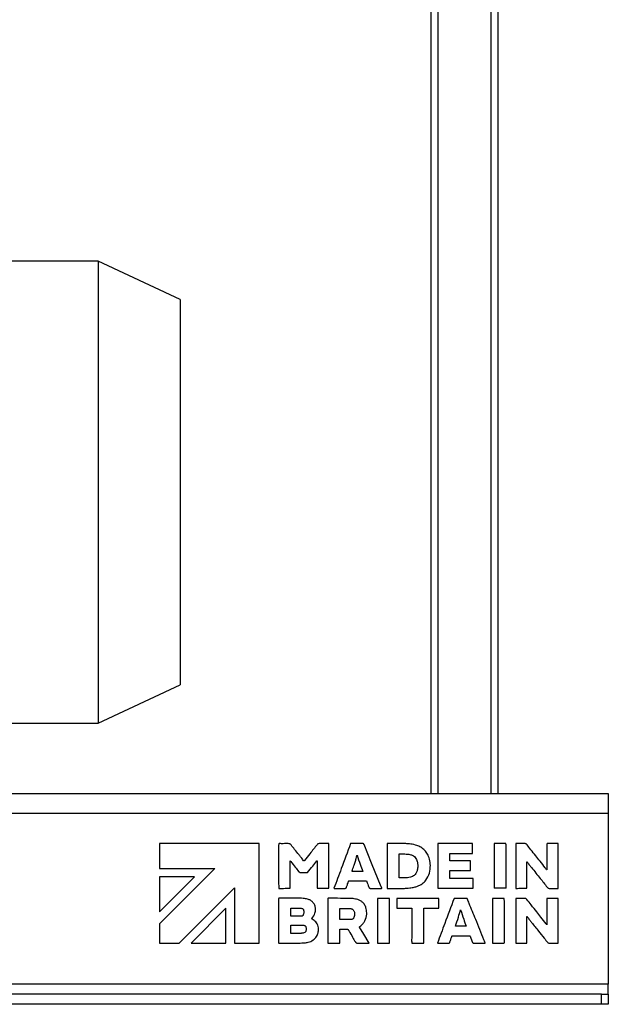
# Model space of a CAD drawing. Units: millimetres. Extents: x 4 to 416, y 4 to 293.
# Drawn here: x 177 to 199, y 53 to 90 of the extents above; entities that cross this region are included whole.
import ezdxf

# ---------------------------------------------------------------- set-up
doc = ezdxf.new("R2010")
doc.units = ezdxf.units.MM

msp = doc.modelspace()

# ---------------------------------------------------------------- linework, layer by layer
at = {"color": 7, "linetype": 'Continuous', "lineweight": 25}
for p, q in [((192.39, 108.708), (192.39, 61.364)), ((192.652, 108.708), (192.652, 61.364)), ((194.627, 108.708), (194.627, 61.364)), ((194.89, 108.708), (194.89, 61.364)), ((179.965, 81.239), (176.277, 81.239)), ((183.027, 79.811), (179.965, 81.239)), ((179.965, 81.239), (179.965, 63.989)), ((183.027, 79.811), (183.027, 65.418)), ((179.965, 63.989), (183.027, 65.418)), ((176.277, 63.989), (179.965, 63.989)), ((132.015, 61.364), (199.015, 61.364)), ((199.015, 61.364), (199.015, 60.612)), ((199.015, 60.612), (132.015, 60.612)), ((199.015, 60.612), (199.015, 54.242)), ((185.983, 59.492), (182.263, 59.492)), ((182.263, 59.492), (182.263, 58.564)), ((185.983, 55.772), (185.983, 59.492)), ((188.576, 57.821), (188.576, 59.488)), ((189.84, 59.492), (189.421, 59.492)), ((190.762, 59.487), (190.762, 57.818)), ((193.947, 59.491), (192.651, 59.491)), ((192.651, 59.491), (192.651, 57.821)), ((193.947, 59.12), (193.947, 59.491)), ((195.194, 59.491), (194.752, 59.491)), ((194.752, 59.491), (194.752, 57.821)), ((196.725, 59.487), (196.725, 58.508)), ((187.136, 57.821), (187.136, 58.843)), ((188.145, 58.842), (188.145, 57.821)), ((193.865, 58.847), (193.1, 58.847)), ((193.102, 59.12), (193.947, 59.12)), ((182.263, 58.564), (184.322, 58.564)), ((184.323, 58.558), (182.263, 56.496)), ((184.322, 58.564), (184.323, 58.558)), ((193.102, 58.485), (193.868, 58.485)), ((195.979, 57.821), (195.979, 58.809)), ((182.263, 58.251), (182.263, 56.942)), ((183.57, 58.25), (182.263, 58.251)), ((182.263, 56.942), (183.57, 58.25)), ((189.324, 58.096), (189.989, 58.096)), ((193.968, 58.192), (193.1, 58.192)), ((182.988, 55.772), (185.054, 57.838)), ((185.054, 57.838), (185.054, 55.772)), ((187.136, 57.821), (187.136, 57.821)), ((188.145, 57.821), (188.576, 57.821)), ((188.796, 57.819), (189.193, 57.819)), ((190.137, 57.818), (190.535, 57.818)), ((190.762, 57.818), (190.794, 57.818)), ((191.332, 57.819), (191.332, 57.819)), ((192.651, 57.821), (193.969, 57.821)), ((195.196, 57.821), (194.752, 57.821)), ((186.707, 57.444), (186.707, 55.779)), ((188.543, 57.443), (188.543, 55.775)), ((190.847, 57.445), (190.402, 57.445)), ((190.847, 55.775), (190.847, 57.445)), ((192.682, 57.444), (191.117, 57.444)), ((191.117, 57.444), (191.117, 57.074)), ((192.682, 57.076), (192.682, 57.444)), ((193.712, 57.445), (193.282, 57.445)), ((195.131, 57.445), (194.689, 57.445)), ((194.689, 57.445), (194.689, 55.775)), ((195.56, 57.44), (195.56, 55.772)), ((197.14, 57.444), (196.722, 57.444)), ((197.14, 55.776), (197.14, 57.444)), ((184.742, 57.079), (183.436, 55.772)), ((184.742, 55.772), (184.742, 57.079)), ((187.158, 56.783), (187.158, 57.074)), ((187.171, 57.08), (187.509, 57.08)), ((188.991, 56.661), (188.991, 57.063)), ((191.117, 57.074), (191.674, 57.074)), ((191.674, 57.074), (191.674, 55.961)), ((192.125, 55.775), (192.125, 57.076)), ((192.125, 57.076), (192.682, 57.076)), ((196.725, 57.347), (196.725, 57.247)), ((196.725, 57.247), (196.725, 56.558)), ((187.553, 56.78), (187.181, 56.78)), ((195.977, 55.772), (195.977, 56.77)), ((182.263, 56.496), (182.263, 55.772)), ((187.159, 56.139), (187.159, 56.445)), ((187.18, 56.449), (187.563, 56.449)), ((188.991, 55.775), (188.991, 56.301)), ((188.991, 56.301), (189.244, 56.301)), ((193.713, 56.404), (193.306, 56.404)), ((187.551, 56.139), (187.159, 56.139)), ((193.183, 56.05), (193.848, 56.05)), ((193.858, 56.028), (193.936, 55.823)), ((182.263, 55.772), (182.988, 55.772)), ((183.436, 55.772), (184.742, 55.772)), ((185.054, 55.772), (185.983, 55.772)), ((186.74, 55.776), (187.448, 55.776)), ((188.543, 55.775), (188.991, 55.775)), ((189.651, 55.772), (190.075, 55.772)), ((190.404, 55.775), (190.847, 55.775)), ((191.676, 55.775), (192.125, 55.775)), ((192.653, 55.772), (193.043, 55.772)), ((194.003, 55.775), (194.402, 55.775)), ((194.689, 55.775), (195.133, 55.775)), ((195.56, 55.772), (195.977, 55.772)), ((196.811, 55.774), (197.112, 55.774)), ((199.015, 54.242), (132.015, 54.242)), ((199.015, 53.864), (199.015, 54.242)), ((198.765, 53.864), (132.265, 53.864)), ((198.765, 53.489), (198.765, 53.864)), ((198.765, 53.864), (199.015, 53.864)), ((199.015, 53.864), (199.015, 53.489)), ((198.765, 53.489), (132.265, 53.489)), ((199.015, 53.489), (198.765, 53.489))]:
    msp.add_line(p, q, dxfattribs=at)
at = {"color": 7, "linetype": 'Continuous', "lineweight": 25, "flags": 128}
for points in [[(190.541, 57.873), (190.18, 58.757), (189.897, 59.453)], [(190.092, 55.778), (189.884, 56.112), (189.721, 56.375)]]:
    msp.add_lwpolyline(points, dxfattribs=at)
at = {"color": 7, "linetype": 'Continuous', "lineweight": 25}
for points, knots in [([(186.71, 59.485), (186.71, 59.484), (186.71, 59.482), (186.709, 59.476), (186.709, 59.46), (186.708, 59.414), (186.707, 59.288), (186.707, 59.078), (186.706, 58.798), (186.707, 58.507), (186.707, 58.234), (186.708, 58.018), (186.709, 57.888), (186.71, 57.833), (186.711, 57.82), (186.711, 57.817), (186.711, 57.816)], [0, 0, 0, 0, 0.00166, 0.004127, 0.010979, 0.030565, 0.086408, 0.237945, 0.40848, 0.589876, 0.760599, 0.899124, 0.977303, 0.994745, 0.998647, 1, 1, 1, 1]), ([(186.736, 59.488), (186.731, 59.488), (186.722, 59.489), (186.714, 59.487), (186.71, 59.485)], [0, 0, 0, 0, 0.5542102, 1, 1, 1, 1]), ([(187.069, 59.489), (187.007, 59.489), (186.896, 59.487), (186.785, 59.488), (186.736, 59.488)], [0, 0, 0, 0, 0.56001, 1, 1, 1, 1]), ([(187.17, 59.442), (187.163, 59.45), (187.149, 59.467), (187.114, 59.487), (187.086, 59.489), (187.069, 59.489)], [0, 0, 0, 0, 0.288843, 0.55489, 1, 1, 1, 1]), ([(187.471, 59.065), (187.415, 59.135), (187.314, 59.261), (187.214, 59.386), (187.17, 59.442)], [0, 0, 0, 0, 0.5599911, 1, 1, 1, 1]), ([(188.142, 59.447), (188.054, 59.336), (187.897, 59.138), (187.739, 58.941), (187.67, 58.854)], [0, 0, 0, 0, 0.560499, 1, 1, 1, 1]), ([(188.231, 59.491), (188.221, 59.49), (188.202, 59.489), (188.169, 59.477), (188.152, 59.458), (188.142, 59.447)], [0, 0, 0, 0, 0.2913668, 0.5582919, 1, 1, 1, 1]), ([(188.554, 59.491), (188.494, 59.491), (188.386, 59.49), (188.278, 59.491), (188.231, 59.491)], [0, 0, 0, 0, 0.559873, 1, 1, 1, 1]), ([(188.576, 59.488), (188.574, 59.489), (188.57, 59.491), (188.562, 59.491), (188.557, 59.491), (188.554, 59.491)], [0, 0, 0, 0, 0.31342, 0.590052, 1, 1, 1, 1]), ([(189.396, 59.488), (189.28, 59.177), (189.073, 58.622), (188.865, 58.066), (188.773, 57.822)], [0, 0, 0, 0, 0.559647, 1, 1, 1, 1]), ([(189.421, 59.492), (189.416, 59.492), (189.41, 59.493), (189.402, 59.491), (189.398, 59.489), (189.396, 59.488)], [0, 0, 0, 0, 0.521663, 0.741593, 1, 1, 1, 1]), ([(189.897, 59.453), (189.895, 59.458), (189.891, 59.468), (189.884, 59.48), (189.874, 59.489), (189.858, 59.492), (189.847, 59.492), (189.84, 59.492)], [0, 0, 0, 0, 0.237635, 0.409216, 0.547823, 0.731745, 1, 1, 1, 1]), ([(190.782, 59.491), (190.778, 59.491), (190.773, 59.491), (190.767, 59.49), (190.764, 59.488), (190.762, 59.487)], [0, 0, 0, 0, 0.5101, 0.738492, 1, 1, 1, 1]), ([(191.453, 59.489), (191.327, 59.49), (191.104, 59.492), (190.88, 59.491), (190.782, 59.491)], [0, 0, 0, 0, 0.5600604, 1, 1, 1, 1]), ([(191.871, 59.418), (191.795, 59.441), (191.658, 59.481), (191.515, 59.487), (191.453, 59.489)], [0, 0, 0, 0, 0.560613, 1, 1, 1, 1]), ([(192.164, 59.235), (192.115, 59.278), (192.028, 59.356), (191.919, 59.399), (191.871, 59.418)], [0, 0, 0, 0, 0.558911, 1, 1, 1, 1]), ([(192.341, 58.904), (192.32, 58.972), (192.283, 59.095), (192.201, 59.192), (192.164, 59.235)], [0, 0, 0, 0, 0.55957, 1, 1, 1, 1]), ([(195.196, 57.821), (195.196, 57.823), (195.196, 57.829), (195.197, 57.846), (195.198, 57.892), (195.198, 58.018), (195.199, 58.229), (195.199, 58.509), (195.199, 58.8), (195.198, 59.073), (195.197, 59.288), (195.197, 59.419), (195.195, 59.474), (195.195, 59.487), (195.194, 59.49), (195.194, 59.491)], [0, 0, 0, 0, 0.004198, 0.011093, 0.030739, 0.086639, 0.23814, 0.408557, 0.589804, 0.760404, 0.898891, 0.977144, 0.99466, 0.998608, 1, 1, 1, 1]), ([(195.563, 59.488), (195.562, 59.486), (195.562, 59.48), (195.562, 59.462), (195.561, 59.416), (195.56, 59.29), (195.559, 59.079), (195.559, 58.799), (195.559, 58.509), (195.56, 58.236), (195.561, 58.021), (195.562, 57.891), (195.563, 57.835), (195.564, 57.823), (195.564, 57.82), (195.564, 57.819)], [0, 0, 0, 0, 0.004269, 0.011218, 0.030957, 0.086996, 0.238672, 0.409162, 0.590411, 0.760938, 0.899276, 0.977334, 0.994749, 0.998647, 1, 1, 1, 1]), ([(195.59, 59.491), (195.585, 59.491), (195.577, 59.492), (195.568, 59.491), (195.564, 59.489), (195.563, 59.488)], [0, 0, 0, 0, 0.566853, 0.780281, 1, 1, 1, 1]), ([(195.879, 59.492), (195.825, 59.491), (195.729, 59.49), (195.633, 59.491), (195.59, 59.491)], [0, 0, 0, 0, 0.558191, 1, 1, 1, 1]), ([(195.982, 59.442), (195.974, 59.45), (195.959, 59.467), (195.933, 59.483), (195.906, 59.492), (195.888, 59.492), (195.879, 59.492)], [0, 0, 0, 0, 0.289283, 0.55467, 0.766477, 1, 1, 1, 1]), ([(196.307, 59.034), (196.246, 59.109), (196.137, 59.245), (196.029, 59.381), (195.982, 59.442)], [0, 0, 0, 0, 0.559794, 1, 1, 1, 1]), ([(197.14, 59.489), (197.126, 59.49), (197.088, 59.492), (197.004, 59.492), (196.895, 59.492), (196.799, 59.49), (196.744, 59.489), (196.729, 59.487), (196.725, 59.487)], [0, 0, 0, 0, 0.101429, 0.273837, 0.605139, 0.892396, 0.970316, 1, 1, 1, 1]), ([(197.141, 57.821), (197.141, 57.823), (197.142, 57.829), (197.142, 57.847), (197.143, 57.893), (197.144, 58.019), (197.145, 58.23), (197.145, 58.51), (197.144, 58.8), (197.144, 59.073), (197.143, 59.288), (197.142, 59.418), (197.141, 59.473), (197.14, 59.486), (197.14, 59.489), (197.14, 59.489)], [0, 0, 0, 0, 0.004344, 0.011343, 0.031157, 0.087294, 0.239037, 0.409504, 0.590676, 0.761104, 0.899348, 0.977352, 0.994754, 0.998647, 1, 1, 1, 1]), ([(187.136, 58.843), (187.137, 58.844), (187.138, 58.845), (187.14, 58.846), (187.141, 58.846)], [0, 0, 0, 0, 0.4804481, 1, 1, 1, 1]), ([(187.141, 58.846), (187.145, 58.841), (187.153, 58.832), (187.16, 58.823), (187.163, 58.819)], [0, 0, 0, 0, 0.559904, 1, 1, 1, 1]), ([(187.641, 58.853), (187.609, 58.893), (187.552, 58.963), (187.496, 59.034), (187.471, 59.065)], [0, 0, 0, 0, 0.562626, 1, 1, 1, 1]), ([(187.655, 58.841), (187.653, 58.841), (187.65, 58.842), (187.645, 58.847), (187.643, 58.851), (187.641, 58.853)], [0, 0, 0, 0, 0.280768, 0.547142, 1, 1, 1, 1]), ([(187.67, 58.854), (187.668, 58.851), (187.665, 58.846), (187.659, 58.842), (187.656, 58.841), (187.655, 58.841)], [0, 0, 0, 0, 0.54846, 0.763078, 1, 1, 1, 1]), ([(187.79, 58.412), (187.855, 58.493), (187.97, 58.637), (188.087, 58.78), (188.138, 58.843)], [0, 0, 0, 0, 0.559454, 1, 1, 1, 1]), ([(188.138, 58.843), (188.139, 58.843), (188.141, 58.842), (188.144, 58.842), (188.145, 58.842)], [0, 0, 0, 0, 0.555685, 1, 1, 1, 1]), ([(189.562, 58.799), (189.577, 58.844), (189.604, 58.925), (189.624, 59.007), (189.633, 59.043)], [0, 0, 0, 0, 0.559375, 1, 1, 1, 1]), ([(189.633, 59.043), (189.634, 59.046), (189.635, 59.052), (189.638, 59.056), (189.64, 59.058)], [0, 0, 0, 0, 0.561397, 1, 1, 1, 1]), ([(189.64, 59.058), (189.676, 58.944), (189.741, 58.741), (189.815, 58.541), (189.848, 58.453)], [0, 0, 0, 0, 0.561181, 1, 1, 1, 1]), ([(191.207, 58.212), (191.208, 58.378), (191.21, 58.674), (191.21, 58.97), (191.21, 59.101)], [0, 0, 0, 0, 0.55955, 1, 1, 1, 1]), ([(191.21, 59.101), (191.212, 59.102), (191.215, 59.104), (191.222, 59.105), (191.227, 59.105), (191.229, 59.105)], [0, 0, 0, 0, 0.325701, 0.606304, 1, 1, 1, 1]), ([(191.229, 59.105), (191.275, 59.105), (191.356, 59.106), (191.437, 59.103), (191.473, 59.102)], [0, 0, 0, 0, 0.560082, 1, 1, 1, 1]), ([(191.473, 59.102), (191.504, 59.1), (191.56, 59.096), (191.615, 59.083), (191.639, 59.077)], [0, 0, 0, 0, 0.558629, 1, 1, 1, 1]), ([(191.639, 59.077), (191.672, 59.066), (191.737, 59.043), (191.832, 58.961), (191.862, 58.878), (191.881, 58.827)], [0, 0, 0, 0, 0.2898215, 0.5580446, 1, 1, 1, 1]), ([(191.881, 58.827), (191.889, 58.786), (191.903, 58.713), (191.9, 58.639), (191.899, 58.606)], [0, 0, 0, 0, 0.5605495, 1, 1, 1, 1]), ([(192.337, 58.39), (192.355, 58.486), (192.387, 58.657), (192.355, 58.828), (192.341, 58.904)], [0, 0, 0, 0, 0.558739, 1, 1, 1, 1]), ([(193.1, 58.847), (193.098, 58.873), (193.096, 58.928), (193.097, 59.009), (193.099, 59.071), (193.1, 59.107), (193.102, 59.117), (193.102, 59.12)], [0, 0, 0, 0, 0.281426, 0.605878, 0.887807, 0.966877, 1, 1, 1, 1]), ([(193.868, 58.485), (193.869, 58.517), (193.872, 58.59), (193.871, 58.697), (193.869, 58.782), (193.868, 58.831), (193.865, 58.844), (193.865, 58.847)], [0, 0, 0, 0, 0.268666, 0.600231, 0.889864, 0.969157, 1, 1, 1, 1]), ([(196.663, 58.583), (196.598, 58.668), (196.481, 58.819), (196.36, 58.968), (196.307, 59.034)], [0, 0, 0, 0, 0.559222, 1, 1, 1, 1]), ([(187.163, 58.819), (187.218, 58.75), (187.315, 58.627), (187.411, 58.504), (187.453, 58.45)], [0, 0, 0, 0, 0.560628, 1, 1, 1, 1]), ([(189.45, 58.449), (189.449, 58.451), (189.447, 58.455), (189.449, 58.463), (189.451, 58.468), (189.452, 58.471)], [0, 0, 0, 0, 0.298699, 0.569865, 1, 1, 1, 1]), ([(189.452, 58.471), (189.472, 58.532), (189.508, 58.642), (189.545, 58.751), (189.562, 58.799)], [0, 0, 0, 0, 0.5604811, 1, 1, 1, 1]), ([(191.877, 58.472), (191.865, 58.439), (191.842, 58.376), (191.761, 58.282), (191.68, 58.252), (191.629, 58.233)], [0, 0, 0, 0, 0.289541, 0.558147, 1, 1, 1, 1]), ([(191.899, 58.606), (191.897, 58.581), (191.894, 58.536), (191.882, 58.492), (191.877, 58.472)], [0, 0, 0, 0, 0.558696, 1, 1, 1, 1]), ([(193.1, 58.192), (193.098, 58.218), (193.095, 58.277), (193.096, 58.363), (193.098, 58.431), (193.1, 58.47), (193.102, 58.481), (193.102, 58.485)], [0, 0, 0, 0, 0.274067, 0.599262, 0.884714, 0.965559, 1, 1, 1, 1]), ([(195.979, 58.809), (195.98, 58.809), (195.982, 58.809), (195.984, 58.808), (195.986, 58.807), (195.988, 58.805), (195.989, 58.803), (195.99, 58.801)], [0, 0, 0, 0, 0.2045171, 0.3681485, 0.504569, 0.6269872, 1, 1, 1, 1]), ([(195.99, 58.801), (196.018, 58.762), (196.069, 58.693), (196.122, 58.626), (196.146, 58.597)], [0, 0, 0, 0, 0.559542, 1, 1, 1, 1]), ([(196.146, 58.597), (196.256, 58.46), (196.452, 58.217), (196.647, 57.972), (196.733, 57.864)], [0, 0, 0, 0, 0.559943, 1, 1, 1, 1]), ([(196.711, 58.517), (196.702, 58.53), (196.686, 58.552), (196.67, 58.573), (196.663, 58.583)], [0, 0, 0, 0, 0.559694, 1, 1, 1, 1]), ([(196.725, 58.508), (196.724, 58.508), (196.721, 58.508), (196.718, 58.51), (196.714, 58.513), (196.713, 58.515), (196.711, 58.517)], [0, 0, 0, 0, 0.232223, 0.426922, 0.605476, 1, 1, 1, 1]), ([(187.453, 58.45), (187.46, 58.443), (187.471, 58.43), (187.499, 58.413), (187.522, 58.411), (187.537, 58.409)], [0, 0, 0, 0, 0.28848, 0.557044, 1, 1, 1, 1]), ([(187.537, 58.409), (187.58, 58.41), (187.657, 58.41), (187.734, 58.409), (187.768, 58.409)], [0, 0, 0, 0, 0.557723, 1, 1, 1, 1]), ([(187.768, 58.409), (187.772, 58.409), (187.78, 58.408), (187.787, 58.411), (187.79, 58.412)], [0, 0, 0, 0, 0.526786, 1, 1, 1, 1]), ([(189.313, 58.072), (189.314, 58.077), (189.316, 58.086), (189.321, 58.093), (189.324, 58.096)], [0, 0, 0, 0, 0.569989, 1, 1, 1, 1]), ([(189.848, 58.453), (189.846, 58.453), (189.841, 58.452), (189.829, 58.451), (189.799, 58.449), (189.729, 58.448), (189.626, 58.447), (189.525, 58.446), (189.467, 58.448), (189.45, 58.449)], [0, 0, 0, 0, 0.015738, 0.037172, 0.092903, 0.23636, 0.565253, 0.869104, 1, 1, 1, 1]), ([(189.989, 58.096), (189.994, 58.083), (190.003, 58.059), (190.012, 58.035), (190.016, 58.025)], [0, 0, 0, 0, 0.553394, 1, 1, 1, 1]), ([(191.229, 58.208), (191.225, 58.208), (191.22, 58.207), (191.212, 58.209), (191.209, 58.211), (191.207, 58.212)], [0, 0, 0, 0, 0.516801, 0.740427, 1, 1, 1, 1]), ([(191.424, 58.208), (191.388, 58.208), (191.323, 58.207), (191.258, 58.208), (191.229, 58.208)], [0, 0, 0, 0, 0.557297, 1, 1, 1, 1]), ([(191.629, 58.233), (191.591, 58.225), (191.523, 58.211), (191.454, 58.209), (191.424, 58.208)], [0, 0, 0, 0, 0.558368, 1, 1, 1, 1]), ([(191.895, 57.901), (191.954, 57.929), (192.07, 57.983), (192.243, 58.14), (192.301, 58.295), (192.337, 58.39)], [0, 0, 0, 0, 0.287633, 0.559389, 1, 1, 1, 1]), ([(193.969, 57.821), (193.968, 57.889), (193.968, 58.013), (193.968, 58.137), (193.968, 58.192)], [0, 0, 0, 0, 0.557064, 1, 1, 1, 1]), ([(186.711, 57.816), (186.79, 57.818), (186.931, 57.821), (187.073, 57.821), (187.136, 57.821)], [0, 0, 0, 0, 0.556406, 1, 1, 1, 1]), ([(188.773, 57.822), (188.776, 57.821), (188.78, 57.819), (188.788, 57.818), (188.793, 57.819), (188.796, 57.819)], [0, 0, 0, 0, 0.335779, 0.610566, 1, 1, 1, 1]), ([(189.193, 57.819), (189.199, 57.82), (189.21, 57.82), (189.224, 57.828), (189.234, 57.839), (189.237, 57.847), (189.239, 57.852)], [0, 0, 0, 0, 0.284464, 0.5451717, 0.7575578, 1, 1, 1, 1]), ([(189.239, 57.852), (189.24, 57.856), (189.242, 57.862), (189.244, 57.869), (189.246, 57.871)], [0, 0, 0, 0, 0.583661, 1, 1, 1, 1]), ([(189.246, 57.871), (189.258, 57.909), (189.28, 57.976), (189.303, 58.043), (189.313, 58.072)], [0, 0, 0, 0, 0.560051, 1, 1, 1, 1]), ([(190.016, 58.025), (190.028, 57.993), (190.049, 57.938), (190.07, 57.882), (190.079, 57.858)], [0, 0, 0, 0, 0.559883, 1, 1, 1, 1]), ([(190.079, 57.858), (190.082, 57.851), (190.088, 57.838), (190.103, 57.824), (190.12, 57.818), (190.131, 57.818), (190.137, 57.818)], [0, 0, 0, 0, 0.29503, 0.557147, 0.766528, 1, 1, 1, 1]), ([(190.535, 57.818), (190.539, 57.818), (190.546, 57.818), (190.554, 57.819), (190.558, 57.821), (190.56, 57.822)], [0, 0, 0, 0, 0.507025, 0.737084, 1, 1, 1, 1]), ([(190.56, 57.822), (190.557, 57.832), (190.552, 57.849), (190.544, 57.865), (190.541, 57.873)], [0, 0, 0, 0, 0.559266, 1, 1, 1, 1]), ([(190.794, 57.818), (190.894, 57.818), (191.073, 57.819), (191.253, 57.819), (191.332, 57.819)], [0, 0, 0, 0, 0.55812, 1, 1, 1, 1]), ([(191.332, 57.819), (191.383, 57.819), (191.475, 57.82), (191.567, 57.829), (191.607, 57.833)], [0, 0, 0, 0, 0.5591975, 1, 1, 1, 1]), ([(191.607, 57.833), (191.662, 57.841), (191.76, 57.855), (191.854, 57.887), (191.895, 57.901)], [0, 0, 0, 0, 0.559619, 1, 1, 1, 1]), ([(195.564, 57.819), (195.641, 57.82), (195.779, 57.821), (195.918, 57.821), (195.979, 57.821)], [0, 0, 0, 0, 0.5575647, 1, 1, 1, 1]), ([(196.733, 57.864), (196.741, 57.856), (196.755, 57.841), (196.788, 57.82), (196.815, 57.819), (196.832, 57.818)], [0, 0, 0, 0, 0.294282, 0.5598991, 1, 1, 1, 1]), ([(196.832, 57.818), (196.885, 57.818), (196.979, 57.818), (197.074, 57.818), (197.115, 57.818)], [0, 0, 0, 0, 0.559995, 1, 1, 1, 1]), ([(197.115, 57.818), (197.12, 57.817), (197.127, 57.817), (197.136, 57.818), (197.139, 57.82), (197.141, 57.821)], [0, 0, 0, 0, 0.5488625, 0.7695366, 1, 1, 1, 1]), ([(186.725, 57.448), (186.722, 57.448), (186.717, 57.449), (186.711, 57.447), (186.708, 57.445), (186.707, 57.444)], [0, 0, 0, 0, 0.530663, 0.753156, 1, 1, 1, 1]), ([(187.562, 57.447), (187.405, 57.447), (187.127, 57.448), (186.848, 57.448), (186.725, 57.448)], [0, 0, 0, 0, 0.5599525, 1, 1, 1, 1]), ([(187.819, 57.407), (187.772, 57.42), (187.687, 57.444), (187.6, 57.446), (187.562, 57.447)], [0, 0, 0, 0, 0.560071, 1, 1, 1, 1]), ([(188.085, 57.055), (188.078, 57.1), (188.065, 57.187), (188, 57.292), (187.916, 57.367), (187.852, 57.393), (187.819, 57.407)], [0, 0, 0, 0, 0.287908, 0.559105, 0.773563, 1, 1, 1, 1]), ([(188.561, 57.447), (188.558, 57.447), (188.553, 57.447), (188.547, 57.446), (188.544, 57.444), (188.543, 57.443)], [0, 0, 0, 0, 0.530834, 0.75333, 1, 1, 1, 1]), ([(189.345, 57.445), (189.199, 57.446), (188.938, 57.447), (188.676, 57.447), (188.561, 57.447)], [0, 0, 0, 0, 0.5600014, 1, 1, 1, 1]), ([(189.658, 57.4), (189.6, 57.415), (189.498, 57.44), (189.392, 57.444), (189.345, 57.445)], [0, 0, 0, 0, 0.560127, 1, 1, 1, 1]), ([(189.979, 57.05), (189.966, 57.096), (189.94, 57.186), (189.86, 57.289), (189.763, 57.361), (189.694, 57.387), (189.658, 57.4)], [0, 0, 0, 0, 0.288136, 0.555993, 0.769759, 1, 1, 1, 1]), ([(190.402, 57.445), (190.402, 57.443), (190.402, 57.437), (190.401, 57.419), (190.401, 57.373), (190.4, 57.246), (190.399, 57.036), (190.398, 56.755), (190.399, 56.465), (190.399, 56.192), (190.4, 55.977), (190.401, 55.847), (190.403, 55.791), (190.403, 55.779), (190.404, 55.776), (190.404, 55.775)], [0, 0, 0, 0, 0.0043365, 0.0113381, 0.0311497, 0.0872854, 0.2390269, 0.4094959, 0.5906695, 0.7610987, 0.8993394, 0.9773429, 0.9947458, 0.9986429, 1, 1, 1, 1]), ([(193.258, 57.441), (193.142, 57.131), (192.935, 56.576), (192.727, 56.022), (192.635, 55.778)], [0, 0, 0, 0, 0.55967, 1, 1, 1, 1]), ([(193.282, 57.445), (193.278, 57.446), (193.272, 57.446), (193.264, 57.444), (193.26, 57.442), (193.258, 57.441)], [0, 0, 0, 0, 0.4991309, 0.7274021, 1, 1, 1, 1]), ([(193.757, 57.415), (193.754, 57.421), (193.75, 57.431), (193.738, 57.442), (193.725, 57.446), (193.716, 57.446), (193.712, 57.445)], [0, 0, 0, 0, 0.300297, 0.558711, 0.76368, 1, 1, 1, 1]), ([(193.821, 57.258), (193.809, 57.287), (193.787, 57.34), (193.766, 57.392), (193.757, 57.415)], [0, 0, 0, 0, 0.561393, 1, 1, 1, 1]), ([(195.133, 55.775), (195.133, 55.778), (195.133, 55.784), (195.134, 55.802), (195.135, 55.848), (195.135, 55.975), (195.136, 56.186), (195.136, 56.467), (195.136, 56.757), (195.135, 57.03), (195.134, 57.245), (195.134, 57.374), (195.132, 57.429), (195.132, 57.442), (195.131, 57.445), (195.131, 57.445)], [0, 0, 0, 0, 0.004483, 0.011587, 0.031568, 0.087936, 0.239925, 0.41045, 0.59155, 0.761807, 0.899809, 0.977562, 0.994847, 0.998692, 1, 1, 1, 1]), ([(195.583, 57.444), (195.579, 57.444), (195.573, 57.445), (195.564, 57.444), (195.561, 57.441), (195.56, 57.44)], [0, 0, 0, 0, 0.537394, 0.760588, 1, 1, 1, 1]), ([(195.884, 57.445), (195.828, 57.445), (195.728, 57.445), (195.627, 57.444), (195.583, 57.444)], [0, 0, 0, 0, 0.560135, 1, 1, 1, 1]), ([(195.975, 57.403), (195.968, 57.411), (195.956, 57.425), (195.925, 57.443), (195.9, 57.445), (195.884, 57.445)], [0, 0, 0, 0, 0.2872564, 0.552122, 1, 1, 1, 1]), ([(196.346, 56.94), (196.276, 57.026), (196.152, 57.18), (196.029, 57.335), (195.975, 57.403)], [0, 0, 0, 0, 0.559404, 1, 1, 1, 1]), ([(196.722, 57.444), (196.723, 57.426), (196.725, 57.393), (196.725, 57.361), (196.725, 57.347)], [0, 0, 0, 0, 0.565669, 1, 1, 1, 1]), ([(187.158, 57.074), (187.159, 57.076), (187.161, 57.078), (187.166, 57.08), (187.169, 57.08), (187.171, 57.08)], [0, 0, 0, 0, 0.316398, 0.574671, 1, 1, 1, 1]), ([(187.509, 57.08), (187.517, 57.08), (187.531, 57.079), (187.545, 57.077), (187.551, 57.076)], [0, 0, 0, 0, 0.557406, 1, 1, 1, 1]), ([(187.551, 57.076), (187.565, 57.072), (187.592, 57.065), (187.622, 57.04), (187.638, 57.008), (187.642, 56.986), (187.644, 56.974)], [0, 0, 0, 0, 0.297309, 0.553242, 0.760311, 1, 1, 1, 1]), ([(187.954, 56.705), (187.999, 56.763), (188.078, 56.867), (188.083, 56.998), (188.085, 57.055)], [0, 0, 0, 0, 0.55724, 1, 1, 1, 1]), ([(188.991, 57.063), (188.992, 57.065), (188.995, 57.067), (189, 57.069), (189.004, 57.069), (189.006, 57.069)], [0, 0, 0, 0, 0.3464887, 0.6292197, 1, 1, 1, 1]), ([(189.006, 57.069), (189.069, 57.069), (189.18, 57.07), (189.292, 57.068), (189.341, 57.068)], [0, 0, 0, 0, 0.559865, 1, 1, 1, 1]), ([(189.341, 57.068), (189.36, 57.066), (189.393, 57.064), (189.425, 57.056), (189.439, 57.052)], [0, 0, 0, 0, 0.560259, 1, 1, 1, 1]), ([(189.439, 57.052), (189.449, 57.048), (189.469, 57.04), (189.5, 57.015), (189.513, 56.99), (189.521, 56.974)], [0, 0, 0, 0, 0.288588, 0.561641, 1, 1, 1, 1]), ([(189.927, 56.609), (189.958, 56.689), (190.013, 56.832), (189.99, 56.983), (189.979, 57.05)], [0, 0, 0, 0, 0.559409, 1, 1, 1, 1]), ([(193.306, 56.404), (193.345, 56.517), (193.414, 56.72), (193.474, 56.927), (193.501, 57.018)], [0, 0, 0, 0, 0.557722, 1, 1, 1, 1]), ([(193.501, 57.018), (193.538, 56.902), (193.605, 56.696), (193.68, 56.492), (193.713, 56.404)], [0, 0, 0, 0, 0.562724, 1, 1, 1, 1]), ([(194.373, 55.9), (194.27, 56.153), (194.087, 56.606), (193.902, 57.059), (193.821, 57.258)], [0, 0, 0, 0, 0.559445, 1, 1, 1, 1]), ([(187.181, 56.78), (187.177, 56.78), (187.169, 56.779), (187.161, 56.782), (187.158, 56.783)], [0, 0, 0, 0, 0.507214, 1, 1, 1, 1]), ([(187.629, 56.835), (187.626, 56.828), (187.621, 56.815), (187.611, 56.799), (187.597, 56.787), (187.577, 56.781), (187.562, 56.78), (187.553, 56.78)], [0, 0, 0, 0, 0.214941, 0.393342, 0.554687, 0.755327, 1, 1, 1, 1]), ([(187.644, 56.974), (187.645, 56.948), (187.648, 56.9), (187.635, 56.855), (187.629, 56.835)], [0, 0, 0, 0, 0.560127, 1, 1, 1, 1]), ([(187.937, 56.683), (187.938, 56.685), (187.94, 56.691), (187.947, 56.698), (187.951, 56.702), (187.954, 56.705)], [0, 0, 0, 0, 0.307865, 0.576752, 1, 1, 1, 1]), ([(187.996, 56.65), (187.985, 56.656), (187.965, 56.667), (187.946, 56.678), (187.937, 56.683)], [0, 0, 0, 0, 0.543344, 1, 1, 1, 1]), ([(188.19, 56.341), (188.184, 56.376), (188.172, 56.445), (188.113, 56.56), (188.041, 56.615), (187.996, 56.65)], [0, 0, 0, 0, 0.2840809, 0.5553887, 1, 1, 1, 1]), ([(189.016, 56.657), (189.011, 56.656), (189.005, 56.656), (188.996, 56.657), (188.993, 56.66), (188.991, 56.661)], [0, 0, 0, 0, 0.516687, 0.734561, 1, 1, 1, 1]), ([(189.414, 56.657), (189.34, 56.657), (189.207, 56.657), (189.074, 56.657), (189.016, 56.657)], [0, 0, 0, 0, 0.559998, 1, 1, 1, 1]), ([(189.515, 56.725), (189.51, 56.714), (189.499, 56.693), (189.474, 56.67), (189.444, 56.658), (189.424, 56.657), (189.414, 56.657)], [0, 0, 0, 0, 0.286245, 0.546805, 0.758632, 1, 1, 1, 1]), ([(189.534, 56.796), (189.532, 56.783), (189.528, 56.759), (189.519, 56.735), (189.515, 56.725)], [0, 0, 0, 0, 0.558927, 1, 1, 1, 1]), ([(189.521, 56.974), (189.53, 56.942), (189.547, 56.883), (189.538, 56.823), (189.534, 56.796)], [0, 0, 0, 0, 0.5612, 1, 1, 1, 1]), ([(195.977, 56.77), (195.98, 56.767), (195.982, 56.763), (195.986, 56.76), (195.987, 56.759)], [0, 0, 0, 0, 0.751898, 1, 1, 1, 1]), ([(195.987, 56.759), (196.016, 56.72), (196.068, 56.648), (196.123, 56.579), (196.147, 56.549)], [0, 0, 0, 0, 0.559463, 1, 1, 1, 1]), ([(196.695, 56.494), (196.631, 56.578), (196.517, 56.728), (196.398, 56.875), (196.346, 56.94)], [0, 0, 0, 0, 0.559278, 1, 1, 1, 1]), ([(187.159, 56.445), (187.161, 56.446), (187.164, 56.448), (187.172, 56.449), (187.177, 56.449), (187.18, 56.449)], [0, 0, 0, 0, 0.306092, 0.578546, 1, 1, 1, 1]), ([(187.563, 56.449), (187.579, 56.449), (187.607, 56.448), (187.634, 56.443), (187.646, 56.44)], [0, 0, 0, 0, 0.557233, 1, 1, 1, 1]), ([(187.646, 56.44), (187.659, 56.437), (187.683, 56.429), (187.709, 56.406), (187.726, 56.379), (187.73, 56.36), (187.733, 56.35)], [0, 0, 0, 0, 0.290471, 0.558152, 0.770921, 1, 1, 1, 1]), ([(187.733, 56.35), (187.735, 56.327), (187.738, 56.286), (187.73, 56.246), (187.726, 56.228)], [0, 0, 0, 0, 0.552653, 1, 1, 1, 1]), ([(188.16, 56.098), (188.173, 56.142), (188.195, 56.222), (188.192, 56.304), (188.19, 56.341)], [0, 0, 0, 0, 0.557713, 1, 1, 1, 1]), ([(189.244, 56.301), (189.252, 56.3), (189.266, 56.3), (189.285, 56.292), (189.299, 56.28), (189.305, 56.27), (189.308, 56.265)], [0, 0, 0, 0, 0.291499, 0.557358, 0.76785, 1, 1, 1, 1]), ([(189.308, 56.265), (189.313, 56.257), (189.321, 56.243), (189.33, 56.229), (189.335, 56.223)], [0, 0, 0, 0, 0.562803, 1, 1, 1, 1]), ([(189.721, 56.375), (189.721, 56.377), (189.723, 56.38), (189.724, 56.382), (189.725, 56.383)], [0, 0, 0, 0, 0.722496, 1, 1, 1, 1]), ([(189.725, 56.383), (189.728, 56.385), (189.733, 56.389), (189.738, 56.392), (189.74, 56.394)], [0, 0, 0, 0, 0.5570288, 1, 1, 1, 1]), ([(189.74, 56.394), (189.782, 56.428), (189.857, 56.489), (189.906, 56.572), (189.927, 56.609)], [0, 0, 0, 0, 0.559086, 1, 1, 1, 1]), ([(196.147, 56.549), (196.235, 56.439), (196.392, 56.244), (196.549, 56.048), (196.618, 55.963)], [0, 0, 0, 0, 0.560991, 1, 1, 1, 1]), ([(196.722, 56.461), (196.717, 56.467), (196.707, 56.478), (196.698, 56.489), (196.695, 56.494)], [0, 0, 0, 0, 0.574392, 1, 1, 1, 1]), ([(196.725, 56.558), (196.725, 56.54), (196.726, 56.508), (196.723, 56.475), (196.722, 56.461)], [0, 0, 0, 0, 0.558979, 1, 1, 1, 1]), ([(187.623, 56.145), (187.61, 56.143), (187.585, 56.14), (187.561, 56.14), (187.551, 56.139)], [0, 0, 0, 0, 0.560486, 1, 1, 1, 1]), ([(187.726, 56.228), (187.721, 56.215), (187.712, 56.19), (187.676, 56.157), (187.644, 56.149), (187.623, 56.145)], [0, 0, 0, 0, 0.29514, 0.560796, 1, 1, 1, 1]), ([(187.904, 55.839), (187.967, 55.873), (188.08, 55.933), (188.135, 56.048), (188.16, 56.098)], [0, 0, 0, 0, 0.557665, 1, 1, 1, 1]), ([(189.335, 56.223), (189.379, 56.147), (189.459, 56.013), (189.537, 55.877), (189.571, 55.818)], [0, 0, 0, 0, 0.559673, 1, 1, 1, 1]), ([(191.674, 55.961), (191.674, 55.927), (191.673, 55.865), (191.675, 55.803), (191.676, 55.775)], [0, 0, 0, 0, 0.55711, 1, 1, 1, 1]), ([(193.102, 55.819), (193.115, 55.857), (193.139, 55.926), (193.162, 55.995), (193.172, 56.026)], [0, 0, 0, 0, 0.5577258, 1, 1, 1, 1]), ([(193.172, 56.026), (193.173, 56.031), (193.175, 56.039), (193.181, 56.047), (193.183, 56.05)], [0, 0, 0, 0, 0.554042, 1, 1, 1, 1]), ([(193.848, 56.05), (193.85, 56.046), (193.854, 56.039), (193.857, 56.031), (193.858, 56.028)], [0, 0, 0, 0, 0.586816, 1, 1, 1, 1]), ([(194.422, 55.779), (194.413, 55.802), (194.397, 55.842), (194.38, 55.882), (194.373, 55.9)], [0, 0, 0, 0, 0.560306, 1, 1, 1, 1]), ([(196.618, 55.963), (196.641, 55.935), (196.682, 55.884), (196.722, 55.833), (196.74, 55.811)], [0, 0, 0, 0, 0.559418, 1, 1, 1, 1]), ([(186.707, 55.779), (186.71, 55.778), (186.717, 55.776), (186.728, 55.776), (186.735, 55.776), (186.74, 55.776)], [0, 0, 0, 0, 0.306769, 0.578852, 1, 1, 1, 1]), ([(187.448, 55.776), (187.491, 55.777), (187.568, 55.777), (187.644, 55.783), (187.678, 55.786)], [0, 0, 0, 0, 0.559394, 1, 1, 1, 1]), ([(187.678, 55.786), (187.721, 55.792), (187.798, 55.801), (187.872, 55.828), (187.904, 55.839)], [0, 0, 0, 0, 0.560015, 1, 1, 1, 1]), ([(189.571, 55.818), (189.577, 55.81), (189.586, 55.795), (189.613, 55.776), (189.636, 55.774), (189.651, 55.772)], [0, 0, 0, 0, 0.2923177, 0.5582229, 1, 1, 1, 1]), ([(190.075, 55.772), (190.079, 55.772), (190.083, 55.771), (190.088, 55.773), (190.09, 55.775), (190.091, 55.777), (190.092, 55.778)], [0, 0, 0, 0, 0.519637, 0.658248, 0.81123, 1, 1, 1, 1]), ([(192.635, 55.778), (192.637, 55.777), (192.639, 55.775), (192.642, 55.773), (192.647, 55.772), (192.651, 55.772), (192.653, 55.772)], [0, 0, 0, 0, 0.247371, 0.446641, 0.620454, 1, 1, 1, 1]), ([(193.043, 55.772), (193.048, 55.773), (193.056, 55.773), (193.063, 55.774), (193.067, 55.775)], [0, 0, 0, 0, 0.555722, 1, 1, 1, 1]), ([(193.067, 55.775), (193.07, 55.776), (193.077, 55.777), (193.087, 55.784), (193.091, 55.792), (193.094, 55.797)], [0, 0, 0, 0, 0.288736, 0.55481, 1, 1, 1, 1]), ([(193.094, 55.797), (193.096, 55.801), (193.098, 55.808), (193.101, 55.816), (193.102, 55.819)], [0, 0, 0, 0, 0.561355, 1, 1, 1, 1]), ([(193.936, 55.823), (193.939, 55.816), (193.943, 55.805), (193.951, 55.79), (193.964, 55.78), (193.982, 55.775), (193.995, 55.775), (194.003, 55.775)], [0, 0, 0, 0, 0.231838, 0.406103, 0.552071, 0.741155, 1, 1, 1, 1]), ([(194.402, 55.775), (194.405, 55.775), (194.411, 55.774), (194.418, 55.776), (194.421, 55.778), (194.422, 55.779)], [0, 0, 0, 0, 0.528616, 0.743988, 1, 1, 1, 1]), ([(196.74, 55.811), (196.745, 55.804), (196.756, 55.793), (196.779, 55.777), (196.799, 55.775), (196.811, 55.774)], [0, 0, 0, 0, 0.295204, 0.564541, 1, 1, 1, 1]), ([(197.112, 55.774), (197.117, 55.773), (197.127, 55.773), (197.136, 55.775), (197.14, 55.776)], [0, 0, 0, 0, 0.536063, 1, 1, 1, 1])]:
    msp.add_open_spline(points, degree=3, knots=knots, dxfattribs=at)

doc.saveas('drawing.dxf')
